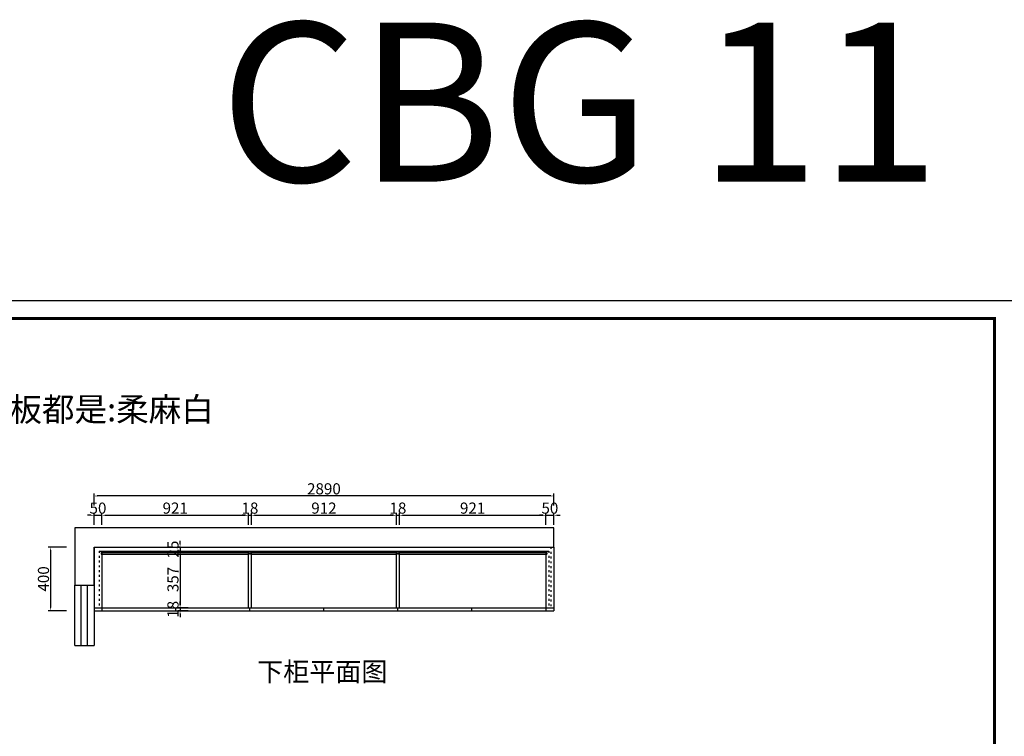
# Model space of a CAD drawing. Units: millimetres. Extents: x 277823 to 298582, y -102006 to -92746.
# Drawn here: x 281963 to 288151, y -97248 to -92746 of the extents above; entities that cross this region are included whole.
import ezdxf

# ---------------------------------------------------------------- set-up
doc = ezdxf.new("R2010")
doc.units = ezdxf.units.MM
doc.header["$PDMODE"] = 35
doc.linetypes.add('$0$ACAD_ISO03W100', pattern=[30, 12, -18])
doc.styles.add('宋', font='txt', dxfattribs={"height": 1000})
doc.dimstyles.new('parker20', dxfattribs={"dimscale": 20, "dimtxt": 3.5, "dimasz": 1, "dimexe": 0.75, "dimexo": 3, "dimgap": 0.5, "dimtad": 1, "dimdec": 0, "dimzin": 0, "dimdsep": 46, "dimtxsty": '宋', "dimcen": 0.1, "dimclrd": 3, "dimclre": 251, "dimclrt": 7, "dimadec": 0, "dimazin": 0, "dimtfac": 1, "dimtdec": 0, "dimtix": 1, "dimtmove": 2, "dimatfit": 3, "dimldrblk": 'CLOSEDBLANK', "dimfxl": 3, "dimfxlon": 1, "dimtolj": 1, "dimtzin": 0, "dimarcsym": 0})

# ---------------------------------------------------------------- blocks, each defined once
blk = doc.blocks.new('*D7')
at = {"color": 251, "lineweight": -2, "transparency": 16777216}
for p, q in [((282430, -95919.2), (282430, -95844.2)), ((282480, -95919.2), (282480, -95844.2))]:
    blk.add_line(p, q, dxfattribs=at)
at = {"color": 3, "lineweight": -2, "transparency": 16777216}
for p, q in [((282410, -95859.2), (282390, -95859.2)), ((282430, -95859.2), (282480, -95859.2)), ((282500, -95859.2), (282520, -95859.2))]:
    blk.add_line(p, q, dxfattribs=at)
at = {"color": 3, "transparency": 16777216}
for points in [[(282410, -95855.8), (282410, -95862.5), (282430, -95859.2)], [(282500, -95855.8), (282500, -95862.5), (282480, -95859.2)]]:
    blk.add_solid(points, dxfattribs=at)
at = {"layer": 'Defpoints', "color": 0, "transparency": 16777216}
for p in [(282480, -95859.2), (282430, -96139.9), (282480, -96144.9)]:
    blk.add_point(p, dxfattribs=at)
at = {"color": 7, "transparency": 16777216, "insert": (282455, -95814.2), "char_height": 70, "attachment_point": 5, "style": '宋'}
blk.add_mtext('\\A1;50', dxfattribs=at)
blk = doc.blocks.new('_ClosedBlank')
at = {"color": 0, "linetype": 'ByBlock', "lineweight": -2}
for p, q in [((-1, 0.17), (0, 0)), ((-1, 0.17), (-1, -0.17)), ((0, 0), (-1, -0.17))]:
    blk.add_line(p, q, dxfattribs=at)
blk = doc.blocks.new('*D8')
at = {"color": 251, "lineweight": -2, "transparency": 16777216}
for p, q in [((282480, -95919.2), (282480, -95844.2)), ((283401, -95919.2), (283401, -95844.2))]:
    blk.add_line(p, q, dxfattribs=at)
at = {"color": 3, "lineweight": -2, "transparency": 16777216}
blk.add_line((282500, -95859.2), (283381, -95859.2), dxfattribs=at)
at = {"color": 3, "transparency": 16777216}
for points in [[(282500, -95855.8), (282500, -95862.5), (282480, -95859.2)], [(283381, -95855.8), (283381, -95862.5), (283401, -95859.2)]]:
    blk.add_solid(points, dxfattribs=at)
at = {"layer": 'Defpoints', "color": 0, "transparency": 16777216}
for p in [(283401, -95859.2), (283401, -96059), (282480, -96144.9)]:
    blk.add_point(p, dxfattribs=at)
at = {"color": 7, "transparency": 16777216, "insert": (282940.5, -95814.2), "char_height": 70, "attachment_point": 5, "style": '宋'}
blk.add_mtext('\\A1;921', dxfattribs=at)
blk = doc.blocks.new('*D9')
at = {"color": 251, "lineweight": -2, "transparency": 16777216}
for p, q in [((283401, -95919.2), (283401, -95844.2)), ((283419, -95919.2), (283419, -95844.2))]:
    blk.add_line(p, q, dxfattribs=at)
at = {"color": 3, "lineweight": -2, "transparency": 16777216}
for p, q in [((283381, -95859.2), (283361, -95859.2)), ((283401, -95859.2), (283419, -95859.2)), ((283439, -95859.2), (283459, -95859.2))]:
    blk.add_line(p, q, dxfattribs=at)
at = {"color": 3, "transparency": 16777216}
for points in [[(283381, -95855.8), (283381, -95862.5), (283401, -95859.2)], [(283439, -95855.8), (283439, -95862.5), (283419, -95859.2)]]:
    blk.add_solid(points, dxfattribs=at)
at = {"layer": 'Defpoints', "color": 0, "transparency": 16777216}
for p in [(283419, -95859.2), (283401, -96059), (283419, -96059)]:
    blk.add_point(p, dxfattribs=at)
at = {"color": 7, "transparency": 16777216, "insert": (283410, -95814.2), "char_height": 70, "attachment_point": 5, "style": '宋'}
blk.add_mtext('\\A1;18', dxfattribs=at)
blk = doc.blocks.new('*D10')
at = {"color": 251, "lineweight": -2, "transparency": 16777216}
for p, q in [((283419, -95919.2), (283419, -95844.2)), ((284331, -95919.2), (284331, -95844.2))]:
    blk.add_line(p, q, dxfattribs=at)
at = {"color": 3, "lineweight": -2, "transparency": 16777216}
blk.add_line((283439, -95859.2), (284311, -95859.2), dxfattribs=at)
at = {"color": 3, "transparency": 16777216}
for points in [[(283439, -95855.8), (283439, -95862.5), (283419, -95859.2)], [(284311, -95855.8), (284311, -95862.5), (284331, -95859.2)]]:
    blk.add_solid(points, dxfattribs=at)
at = {"layer": 'Defpoints', "color": 0, "transparency": 16777216}
for p in [(284331, -95859.2), (283419, -96059), (284331, -96059)]:
    blk.add_point(p, dxfattribs=at)
at = {"color": 7, "transparency": 16777216, "insert": (283875, -95814.2), "char_height": 70, "attachment_point": 5, "style": '宋'}
blk.add_mtext('\\A1;912', dxfattribs=at)
blk = doc.blocks.new('*D11')
at = {"color": 251, "lineweight": -2, "transparency": 16777216}
for p, q in [((284331, -95919.2), (284331, -95844.2)), ((284349, -95919.2), (284349, -95844.2))]:
    blk.add_line(p, q, dxfattribs=at)
at = {"color": 3, "lineweight": -2, "transparency": 16777216}
for p, q in [((284311, -95859.2), (284291, -95859.2)), ((284331, -95859.2), (284349, -95859.2)), ((284369, -95859.2), (284389, -95859.2))]:
    blk.add_line(p, q, dxfattribs=at)
at = {"color": 3, "transparency": 16777216}
for points in [[(284311, -95855.8), (284311, -95862.5), (284331, -95859.2)], [(284369, -95855.8), (284369, -95862.5), (284349, -95859.2)]]:
    blk.add_solid(points, dxfattribs=at)
at = {"layer": 'Defpoints', "color": 0, "transparency": 16777216}
for p in [(284349, -95859.2), (284331, -96059), (284349, -96059)]:
    blk.add_point(p, dxfattribs=at)
at = {"color": 7, "transparency": 16777216, "insert": (284340, -95814.2), "char_height": 70, "attachment_point": 5, "style": '宋'}
blk.add_mtext('\\A1;18', dxfattribs=at)
blk = doc.blocks.new('*D12')
at = {"color": 251, "lineweight": -2, "transparency": 16777216}
for p, q in [((284349, -95919.2), (284349, -95844.2)), ((285270, -95919.2), (285270, -95844.2))]:
    blk.add_line(p, q, dxfattribs=at)
at = {"color": 3, "lineweight": -2, "transparency": 16777216}
blk.add_line((284369, -95859.2), (285250, -95859.2), dxfattribs=at)
at = {"color": 3, "transparency": 16777216}
for points in [[(284369, -95855.8), (284369, -95862.5), (284349, -95859.2)], [(285250, -95855.8), (285250, -95862.5), (285270, -95859.2)]]:
    blk.add_solid(points, dxfattribs=at)
at = {"layer": 'Defpoints', "color": 0, "transparency": 16777216}
for p in [(285270, -95859.2), (284349, -96059), (285270, -96059)]:
    blk.add_point(p, dxfattribs=at)
at = {"color": 7, "transparency": 16777216, "insert": (284809.5, -95814.2), "char_height": 70, "attachment_point": 5, "style": '宋'}
blk.add_mtext('\\A1;921', dxfattribs=at)
blk = doc.blocks.new('*D13')
at = {"color": 251, "lineweight": -2, "transparency": 16777216}
for p, q in [((285270, -95919.2), (285270, -95844.2)), ((285320, -95919.2), (285320, -95844.2))]:
    blk.add_line(p, q, dxfattribs=at)
at = {"color": 3, "lineweight": -2, "transparency": 16777216}
for p, q in [((285250, -95859.2), (285230, -95859.2)), ((285270, -95859.2), (285320, -95859.2)), ((285340, -95859.2), (285360, -95859.2))]:
    blk.add_line(p, q, dxfattribs=at)
at = {"color": 3, "transparency": 16777216}
for points in [[(285250, -95855.8), (285250, -95862.5), (285270, -95859.2)], [(285340, -95855.8), (285340, -95862.5), (285320, -95859.2)]]:
    blk.add_solid(points, dxfattribs=at)
at = {"layer": 'Defpoints', "color": 0, "transparency": 16777216}
for p in [(285320, -95859.2), (285270, -96059), (285320, -96059)]:
    blk.add_point(p, dxfattribs=at)
at = {"color": 7, "transparency": 16777216, "insert": (285295, -95814.2), "char_height": 70, "attachment_point": 5, "style": '宋'}
blk.add_mtext('\\A1;50', dxfattribs=at)
blk = doc.blocks.new('*D14')
at = {"color": 251, "lineweight": -2, "transparency": 16777216}
for p, q in [((282430, -95797.9), (282430, -95722.9)), ((285320, -95797.9), (285320, -95722.9))]:
    blk.add_line(p, q, dxfattribs=at)
at = {"color": 3, "lineweight": -2, "transparency": 16777216}
blk.add_line((285300, -95737.9), (282450, -95737.9), dxfattribs=at)
at = {"color": 3, "transparency": 16777216}
for points in [[(282450, -95734.6), (282450, -95741.3), (282430, -95737.9)], [(285300, -95734.6), (285300, -95741.3), (285320, -95737.9)]]:
    blk.add_solid(points, dxfattribs=at)
at = {"layer": 'Defpoints', "color": 0, "transparency": 16777216}
for p in [(282430, -95737.9), (282430, -96181.6), (285320, -96186.6)]:
    blk.add_point(p, dxfattribs=at)
at = {"color": 7, "transparency": 16777216, "insert": (283875, -95692.9), "char_height": 70, "attachment_point": 5, "style": '宋'}
blk.add_mtext('\\A1;2890', dxfattribs=at)
blk = doc.blocks.new('*D24')
at = {"color": 251, "lineweight": -2, "transparency": 16777216}
for p, q in [((282257.2, -96059), (282142.2, -96059)), ((282257.2, -96459), (282142.2, -96459))]:
    blk.add_line(p, q, dxfattribs=at)
at = {"color": 3, "lineweight": -2, "transparency": 16777216}
blk.add_line((282157.2, -96079), (282157.2, -96439), dxfattribs=at)
at = {"color": 3, "transparency": 16777216}
for points in [[(282153.9, -96079), (282160.5, -96079), (282157.2, -96059)], [(282153.9, -96439), (282160.5, -96439), (282157.2, -96459)]]:
    blk.add_solid(points, dxfattribs=at)
at = {"layer": 'Defpoints', "color": 0, "transparency": 16777216}
for p in [(282594.1, -96059), (282157.2, -96459), (282594.1, -96459)]:
    blk.add_point(p, dxfattribs=at)
at = {"color": 7, "transparency": 16777216, "insert": (282112.2, -96259), "char_height": 70, "attachment_point": 5, "rotation": 90, "style": '宋'}
blk.add_mtext('\\A1;400', dxfattribs=at)
blk = doc.blocks.new('*D25')
at = {"color": 3, "lineweight": -2, "transparency": 16777216}
for p, q in [((282971.1, -96039), (282971.1, -96019)), ((282971.1, -96059), (282971.1, -96084)), ((282971.1, -96104), (282971.1, -96124))]:
    blk.add_line(p, q, dxfattribs=at)
at = {"color": 251, "lineweight": -2, "transparency": 16777216}
for p, q in [((282971.1, -96059), (282956.1, -96059)), ((282971.1, -96084), (282956.1, -96084))]:
    blk.add_line(p, q, dxfattribs=at)
at = {"color": 3, "transparency": 16777216}
for points in [[(282967.8, -96039), (282974.5, -96039), (282971.1, -96059)], [(282967.8, -96104), (282974.5, -96104), (282971.1, -96084)]]:
    blk.add_solid(points, dxfattribs=at)
at = {"layer": 'Defpoints', "color": 0, "transparency": 16777216}
for p in [(282971.1, -96059), (282971.1, -96084), (282971.1, -96084)]:
    blk.add_point(p, dxfattribs=at)
at = {"color": 7, "transparency": 16777216, "insert": (282926.1, -96071.5), "char_height": 70, "attachment_point": 5, "rotation": 90, "style": '宋'}
blk.add_mtext('\\A1;25', dxfattribs=at)
blk = doc.blocks.new('*D26')
at = {"color": 251, "lineweight": -2, "transparency": 16777216}
for p, q in [((282908.1, -96084), (282986.1, -96084)), ((282908.1, -96441), (282986.1, -96441))]:
    blk.add_line(p, q, dxfattribs=at)
at = {"color": 3, "lineweight": -2, "transparency": 16777216}
blk.add_line((282971.1, -96104), (282971.1, -96421), dxfattribs=at)
at = {"color": 3, "transparency": 16777216}
for points in [[(282967.8, -96104), (282974.5, -96104), (282971.1, -96084)], [(282967.8, -96421), (282974.5, -96421), (282971.1, -96441)]]:
    blk.add_solid(points, dxfattribs=at)
at = {"layer": 'Defpoints', "color": 0, "transparency": 16777216}
for p in [(282848.1, -96084), (282848.1, -96441), (282971.1, -96441)]:
    blk.add_point(p, dxfattribs=at)
at = {"color": 7, "transparency": 16777216, "insert": (282926.1, -96262.5), "char_height": 70, "attachment_point": 5, "rotation": 90, "style": '宋'}
blk.add_mtext('\\A1;357', dxfattribs=at)
blk = doc.blocks.new('*D3')
at = {"color": 3, "lineweight": -2, "transparency": 16777216}
for p, q in [((282971.1, -96421), (282971.1, -96401)), ((282971.1, -96441), (282971.1, -96459)), ((282971.1, -96479), (282971.1, -96499))]:
    blk.add_line(p, q, dxfattribs=at)
at = {"color": 251, "lineweight": -2, "transparency": 16777216}
for p, q in [((283021.4, -96441), (282956.1, -96441)), ((283021.4, -96459), (282956.1, -96459))]:
    blk.add_line(p, q, dxfattribs=at)
at = {"color": 3, "transparency": 16777216}
for points in [[(282967.8, -96421), (282974.5, -96421), (282971.1, -96441)], [(282967.8, -96479), (282974.5, -96479), (282971.1, -96459)]]:
    blk.add_solid(points, dxfattribs=at)
at = {"layer": 'Defpoints', "color": 0, "transparency": 16777216}
for p in [(282971.1, -96459), (283081.4, -96441), (283081.4, -96459)]:
    blk.add_point(p, dxfattribs=at)
at = {"color": 7, "transparency": 16777216, "insert": (282926.1, -96450), "char_height": 70, "attachment_point": 5, "rotation": 90, "style": '宋'}
blk.add_mtext('\\A1;18', dxfattribs=at)

msp = doc.modelspace()

# ---------------------------------------------------------------- linework, layer by layer
for p, q in [((285320, -95939), (282310, -95939)), ((282310, -95939), (282310, -96299)), ((285320, -96059), (285320, -95939)), ((282430, -96299), (282430, -96059)), ((282430, -96059), (285320, -96059)), ((282462, -96084), (285288, -96084)), ((282475, -96094), (283406, -96094)), ((283414, -96094), (284336, -96094)), ((284344, -96094), (285275, -96094)), ((282475, -96103), (283406, -96103)), ((283414, -96103), (284336, -96103)), ((284344, -96103), (285275, -96103)), ((282310, -96299), (282430, -96299))]:
    msp.add_line(p, q)
at = {"color": 0}
for p, q in [((282430, -96059), (282430, -96459)), ((282475, -96094), (282475, -96103)), ((282480, -96084), (282480, -96459)), ((283401, -96441), (283401, -96084)), ((283406, -96103), (283406, -96094)), ((283414, -96103), (283414, -96094)), ((283419, -96441), (283419, -96084)), ((284331, -96441), (284331, -96084)), ((284336, -96103), (284336, -96094)), ((284344, -96103), (284344, -96094)), ((284349, -96441), (284349, -96084)), ((285270, -96084), (285270, -96459)), ((285275, -96094), (285275, -96103)), ((285320, -96059), (285320, -96459)), ((282430, -96441), (282480, -96441)), ((282430, -96459), (285320, -96459)), ((282480, -96441), (285270, -96441)), ((282945, -96459), (282945, -96441)), ((283410, -96459), (283410, -96441)), ((283875, -96459), (283875, -96441)), ((284340, -96459), (284340, -96441)), ((284805, -96459), (284805, -96441)), ((285270, -96441), (285320, -96441)), ((282310, -96677.7), (282430, -96677.7))]:
    msp.add_line(p, q, dxfattribs=at)
at = {"color": 8, "linetype": '$0$ACAD_ISO03W100'}
for p, q in [((282462, -96084), (282462, -96441)), ((285288, -96084), (285288, -96441)), ((285302, -96059), (285302, -96441))]:
    msp.add_line(p, q, dxfattribs=at)
at = {"color": 4}
for p, q in [((282310, -96677.7), (282310, -96299)), ((282430, -96299), (282430, -96677.7))]:
    msp.add_line(p, q, dxfattribs=at)
at = {"color": 3}
for p, q in [((282350, -96677.7), (282350, -96299)), ((282390, -96677.7), (282390, -96299))]:
    msp.add_line(p, q, dxfattribs=at)
at = {"color": 0, "linetype": 'ByBlock', "lineweight": -3}
msp.add_lwpolyline([(288202.7, -102006), (277823.5, -102006), (277823.5, -94509), (288202.7, -94509)], close=True, dxfattribs=at)
msp.add_lwpolyline([(288202.7, -102006), (277823.5, -102006), (277823.5, -94509), (288202.7, -94509)], close=True, dxfattribs=at)
at = {"color": 0, "linetype": 'ByBlock', "lineweight": -3, "ltscale": 3}
msp.add_lwpolyline([(288202.7, -102006), (277823.5, -102006), (277823.5, -94509), (288202.7, -94509)], close=True, dxfattribs=at)
at = {"color": 0, "linetype": 'ByBlock', "lineweight": -3, "const_width": 18.7}
msp.add_lwpolyline([(288089.7, -101893), (277936.6, -101893), (277936.6, -94622), (288089.7, -94622)], close=True, dxfattribs=at)
msp.add_lwpolyline([(288089.7, -101893), (277936.6, -101893), (277936.6, -94622), (288089.7, -94622)], close=True, dxfattribs=at)
msp.add_lwpolyline([(288089.7, -101893), (277936.6, -101893), (277936.6, -94622), (288089.7, -94622)], close=True, dxfattribs=at)
msp.add_lwpolyline([(288089.7, -101893), (277936.6, -101893), (277936.6, -94622), (288089.7, -94622)], close=True, dxfattribs=at)

# ---------------------------------------------------------------- texts
at = {"color": 0, "attachment_point": 1, "style": '宋'}
for s, width, gutter_width, insert, char_height in [('CBG 11', 5539.72, 5000, (283219.4, -92763.3), 1000), ('1,柜体:AK0702\\P2,门板,收口，顶封板都是:柔麻白', 7329.429, 150, (280238.4, -94868.9), 150), ('下柜平面图', 1757.897, 150, (283455.1, -96781.7), 120)]:
    msp.add_mtext_dynamic_manual_height_columns(s, width=width, gutter_width=gutter_width, heights=[0], dxfattribs=dict(at, insert=insert, char_height=char_height))

# ---------------------------------------------------------------- dimensions: what is measured, and where the dimension line sits
at = {"color": 0}
for base, p1, p2, picture, middle in [((282430, -95737.9), (285320, -96186.6), (282430, -96181.6), '*D14', (283875, -95692.9)), ((282480, -95859.2), (282430, -96139.9), (282480, -96144.9), '*D7', (282455, -95814.2)), ((283401, -95859.2), (282480, -96144.9), (283401, -96059), '*D8', (282940.5, -95814.2)), ((283419, -95859.2), (283401, -96059), (283419, -96059), '*D9', (283410, -95814.2)), ((284331, -95859.2), (283419, -96059), (284331, -96059), '*D10', (283875, -95814.2)), ((284349, -95859.2), (284331, -96059), (284349, -96059), '*D11', (284340, -95814.2)), ((285270, -95859.2), (284349, -96059), (285270, -96059), '*D12', (284809.5, -95814.2)), ((285320, -95859.2), (285270, -96059), (285320, -96059), '*D13', (285295, -95814.2))]:
    dim = msp.add_linear_dim(base=base, p1=p1, p2=p2, dimstyle='parker20', dxfattribs=at)
    dim.commit()
    dim.dimension.update_dxf_attribs({"geometry": picture, "text_midpoint": middle})
for base, p1, p2, picture, middle in [((282971.1, -96084), (282971.1, -96059), (282971.1, -96084), '*D25', (282926.1, -96071.5)), ((282157.2, -96459), (282594.1, -96059), (282594.1, -96459), '*D24', (282112.2, -96259)), ((282971.1, -96441), (282848.1, -96084), (282848.1, -96441), '*D26', (282926.1, -96262.5)), ((282971.1, -96459), (283081.4, -96441), (283081.4, -96459), '*D3', (282926.1, -96450))]:
    dim = msp.add_linear_dim(base=base, p1=p1, p2=p2, angle=90, dimstyle='parker20', override={"dimfxl": 5}, dxfattribs=at)
    dim.commit()
    dim.dimension.update_dxf_attribs({"geometry": picture, "text_midpoint": middle})

doc.saveas('drawing.dxf')
